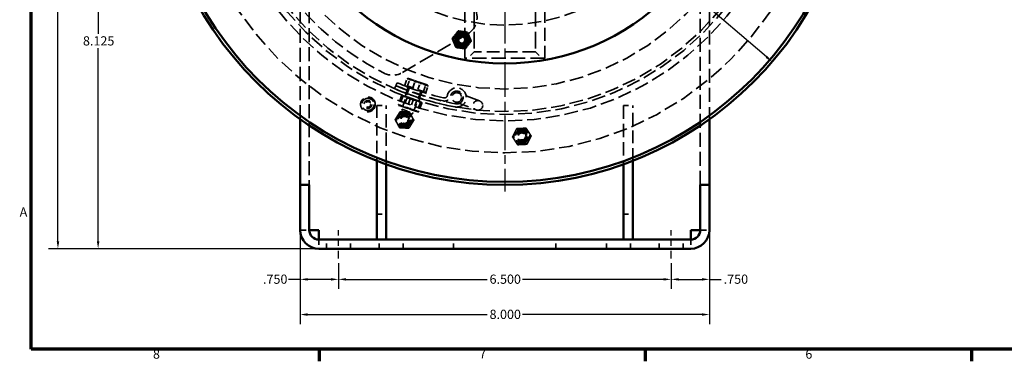
# Model space of a CAD drawing. Units: inches. Extents: x 0.2 to 50.9, y 0.9 to 32.1.
# Drawn here: x 0.5 to 19.8, y 1.3 to 7.9 of the extents above; entities that cross this region are included whole.
import ezdxf

# ---------------------------------------------------------------- set-up
doc = ezdxf.new("R2010")
doc.units = ezdxf.units.IN
doc.header["$LTSCALE"] = 1.5
doc.header["$MEASUREMENT"] = 0
doc.linetypes.add('CHAIN', pattern=[0.7087, 0.4724, -0.0591, 0.1181, -0.0591])
doc.linetypes.add('DASHED', pattern=[0.2067, 0.1654, -0.0413])
for name, color, linetype, lineweight in [('Border (ANSI)', 7, 'Continuous', 70), ('Center Mark (ANSI)', 7, 'Continuous', 25), ('Centerline (ANSI)', 7, 'Continuous', 25), ('Dimension (ANSI)', 7, 'Continuous', 25), ('Hidden (ANSI)', 7, 'DASHED', 35), ('Visible (ANSI)', 7, 'Continuous', 50)]:
    doc.layers.add(name, color=color, linetype=linetype, lineweight=lineweight)
doc.styles.add('DEFAULT-ANSI', font='tahoma.ttf')
doc.styles.add('Dimension Text (ANSI)', font='tahoma.ttf')
doc.dimstyles.new('Default (ANSI)', dxfattribs={"dimscale": 1.5, "dimtxt": 0.12, "dimasz": 0.098425, "dimexe": 0.125, "dimexo": 0.0625, "dimgap": 0.031496, "dimtad": 0, "dimtih": 1, "dimtoh": 1, "dimdec": 3, "dimrnd": 1e-08, "dimzin": 4, "dimdsep": 46, "dimtxsty": 'Dimension Text (ANSI)', "dimcen": 0.09, "dimdle": 0.393701, "dimclrd": 256, "dimclre": 256, "dimclrt": 256, "dimaunit": 1, "dimazin": 1, "dimtfac": 1, "dimtdec": 3, "dimtofl": 0, "dimtmove": 0, "dimatfit": 3, "dimfxl": 1, "dimtolj": 1, "dimtzin": 4, "dimlwd": -1, "dimlwe": -1, "dimarcsym": 0})

# ---------------------------------------------------------------- blocks, each defined once
blk = doc.blocks.new('Borders Default Border')
at = {"layer": 'Border (ANSI)'}
for p, q in [((4.25, 1), (4.25, 0.84)), ((8.5, 1), (8.5, 0.84)), ((12.75, 1), (12.75, 0.84))]:
    blk.add_line(p, q, dxfattribs=at)
at = {"layer": 'Border (ANSI)', "flags": 128}
blk.add_lwpolyline([(0.5, 1), (0.5, 21), (33.5, 21), (33.5, 1), (0.5, 1)], dxfattribs=at)
at = {"layer": 'Border (ANSI)', "char_height": 0.12, "attachment_point": 7, "style": 'DEFAULT-ANSI'}
for s, insert in [('A', (0.349, 2.69)), ('8', (2.086, 0.837)), ('7', (6.338, 0.84)), ('6', (10.587, 0.837))]:
    blk.add_mtext(s, dxfattribs=dict(at, insert=insert))
blk = doc.blocks.new('*D14')
at = {"layer": 'Defpoints', "color": 0, "transparency": 16777216}
for p in [(1.272, 18.462), (10.006, 18.462), (6.373, 3.462)]:
    blk.add_point(p, dxfattribs=at)
at = {"layer": 'Dimension (ANSI)', "transparency": 16777216}
for p, q in [((9.912, 18.462), (1.085, 18.462)), ((1.272, 18.314), (1.272, 11.103)), ((1.272, 3.609), (1.272, 10.821)), ((6.279, 3.462), (1.085, 3.462))]:
    blk.add_line(p, q, dxfattribs=at)
for points in [[(1.248, 18.314), (1.297, 18.314), (1.272, 18.462)], [(1.248, 3.609), (1.297, 3.609), (1.272, 3.462)]]:
    blk.add_solid(points, dxfattribs=at)
at = {"layer": 'Dimension (ANSI)', "transparency": 16777216, "insert": (0.916, 11.055), "char_height": 0.18, "attachment_point": 1, "style": 'Dimension Text (ANSI)'}
blk.add_mtext('\\A1;15.000', dxfattribs=at)
blk = doc.blocks.new('*D15')
at = {"layer": 'Defpoints', "color": 0, "transparency": 16777216}
for p in [(4.78, 16.054), (15.231, 7.119)]:
    blk.add_point(p, dxfattribs=at)
at = {"layer": 'Dimension (ANSI)', "transparency": 16777216}
for p, q in [((3.724, 16.957), (3.576, 16.957)), ((4.78, 16.054), (3.724, 16.957)), ((15.119, 7.215), (4.892, 15.958))]:
    blk.add_line(p, q, dxfattribs=at)
for points in [[(4.908, 15.977), (4.876, 15.939), (4.78, 16.054)], [(15.135, 7.234), (15.103, 7.196), (15.231, 7.119)]]:
    blk.add_solid(points, dxfattribs=at)
at = {"layer": 'Dimension (ANSI)', "transparency": 16777216, "insert": (2.603, 17.054), "char_height": 0.18, "attachment_point": 1, "style": 'Dimension Text (ANSI)'}
blk.add_mtext('\\A1;∅13.750', dxfattribs=at)
blk = doc.blocks.new('*D16')
at = {"layer": 'Defpoints', "color": 0, "transparency": 16777216}
for p in [(6.756, 3.274), (13.256, 3.274), (13.256, 2.863)]:
    blk.add_point(p, dxfattribs=at)
at = {"layer": 'Dimension (ANSI)', "transparency": 16777216}
for p, q in [((6.756, 3.18), (6.756, 2.676)), ((13.256, 3.18), (13.256, 2.676)), ((6.903, 2.863), (9.661, 2.863)), ((13.108, 2.863), (10.351, 2.863))]:
    blk.add_line(p, q, dxfattribs=at)
for points in [[(6.903, 2.888), (6.903, 2.839), (6.756, 2.863)], [(13.108, 2.888), (13.108, 2.839), (13.256, 2.863)]]:
    blk.add_solid(points, dxfattribs=at)
at = {"layer": 'Dimension (ANSI)', "transparency": 16777216, "insert": (9.708, 2.957), "char_height": 0.18, "attachment_point": 1, "style": 'Dimension Text (ANSI)'}
blk.add_mtext('\\A1;6.500', dxfattribs=at)
blk = doc.blocks.new('*D17')
at = {"layer": 'Defpoints', "color": 0, "transparency": 16777216}
for p in [(6.006, 3.829), (6.756, 3.274), (6.756, 2.863)]:
    blk.add_point(p, dxfattribs=at)
at = {"layer": 'Dimension (ANSI)', "transparency": 16777216}
for p, q in [((6.006, 3.735), (6.006, 2.676)), ((6.756, 3.18), (6.756, 2.676)), ((6.006, 2.863), (5.775, 2.863)), ((6.608, 2.863), (6.153, 2.863))]:
    blk.add_line(p, q, dxfattribs=at)
for points in [[(6.153, 2.888), (6.153, 2.839), (6.006, 2.863)], [(6.608, 2.888), (6.608, 2.839), (6.756, 2.863)]]:
    blk.add_solid(points, dxfattribs=at)
at = {"layer": 'Dimension (ANSI)', "transparency": 16777216, "insert": (5.28, 2.957), "char_height": 0.18, "attachment_point": 1, "style": 'Dimension Text (ANSI)'}
blk.add_mtext('\\A1;.750', dxfattribs=at)
blk = doc.blocks.new('*D18')
at = {"layer": 'Defpoints', "color": 0, "transparency": 16777216}
for p in [(14.006, 3.829), (13.256, 3.274), (13.256, 2.863)]:
    blk.add_point(p, dxfattribs=at)
at = {"layer": 'Dimension (ANSI)', "transparency": 16777216}
for p, q in [((14.006, 3.735), (14.006, 2.676)), ((13.256, 3.18), (13.256, 2.676)), ((13.403, 2.863), (13.858, 2.863)), ((14.006, 2.863), (14.237, 2.863))]:
    blk.add_line(p, q, dxfattribs=at)
for points in [[(13.403, 2.888), (13.403, 2.839), (13.256, 2.863)], [(13.858, 2.888), (13.858, 2.839), (14.006, 2.863)]]:
    blk.add_solid(points, dxfattribs=at)
at = {"layer": 'Dimension (ANSI)', "transparency": 16777216, "insert": (14.284, 2.957), "char_height": 0.18, "attachment_point": 1, "style": 'Dimension Text (ANSI)'}
blk.add_mtext('\\A1;.750', dxfattribs=at)
blk = doc.blocks.new('*D19')
at = {"layer": 'Defpoints', "color": 0, "transparency": 16777216}
for p in [(6.006, 3.829), (14.006, 3.829), (14.006, 2.175)]:
    blk.add_point(p, dxfattribs=at)
at = {"layer": 'Dimension (ANSI)', "transparency": 16777216}
for p, q in [((6.006, 3.735), (6.006, 1.988)), ((14.006, 3.735), (14.006, 1.988)), ((6.153, 2.175), (9.66, 2.175)), ((13.858, 2.175), (10.351, 2.175))]:
    blk.add_line(p, q, dxfattribs=at)
for points in [[(6.153, 2.2), (6.153, 2.15), (6.006, 2.175)], [(13.858, 2.2), (13.858, 2.15), (14.006, 2.175)]]:
    blk.add_solid(points, dxfattribs=at)
at = {"layer": 'Dimension (ANSI)', "transparency": 16777216, "insert": (9.708, 2.269), "char_height": 0.18, "attachment_point": 1, "style": 'Dimension Text (ANSI)'}
blk.add_mtext('\\A1;8.000', dxfattribs=at)
blk = doc.blocks.new('*D24')
at = {"layer": 'Defpoints', "color": 0, "transparency": 16777216}
for p in [(2.057, 11.587), (3.002, 11.587), (6.373, 3.462)]:
    blk.add_point(p, dxfattribs=at)
at = {"layer": 'Dimension (ANSI)', "transparency": 16777216}
for p, q in [((2.909, 11.587), (1.87, 11.587)), ((2.057, 11.439), (2.057, 7.665)), ((2.057, 3.609), (2.057, 7.383)), ((6.279, 3.462), (1.87, 3.462))]:
    blk.add_line(p, q, dxfattribs=at)
for points in [[(2.033, 11.439), (2.082, 11.439), (2.057, 11.587)], [(2.033, 3.609), (2.082, 3.609), (2.057, 3.462)]]:
    blk.add_solid(points, dxfattribs=at)
at = {"layer": 'Dimension (ANSI)', "transparency": 16777216, "insert": (1.761, 7.618), "char_height": 0.18, "attachment_point": 1, "style": 'Dimension Text (ANSI)'}
blk.add_mtext('\\A1;8.125', dxfattribs=at)

msp = doc.modelspace()

# ---------------------------------------------------------------- linework, layer by layer
at = {"layer": 'Center Mark (ANSI)', "linetype": 'CHAIN', "ltscale": 0.952448}
msp.add_line((10.0058, 18.59011), (10.0058, 4.58311), dxfattribs=at)
at = {"layer": 'Centerline (ANSI)', "linetype": 'CHAIN', "ltscale": 0.205074}
for p, q in [((6.7558, 3.27411), (6.7558, 3.82811)), ((13.2558, 3.27411), (13.2558, 3.82811))]:
    msp.add_line(p, q, dxfattribs=at)
at = {"layer": 'Hidden (ANSI)', "ltscale": 1.104841}
for p, q in [((6.0058, 5.99504), (6.0058, 15.58661)), ((14.0058, 15.58661), (14.0058, 5.99504))]:
    msp.add_line(p, q, dxfattribs=at)
at = {"layer": 'Hidden (ANSI)', "ltscale": 1.096093}
for p, q in [((6.1848, 15.58661), (6.1848, 4.71161)), ((13.8268, 4.71161), (13.8268, 15.58661))]:
    msp.add_line(p, q, dxfattribs=at)
at = {"layer": 'Hidden (ANSI)', "ltscale": 1.020266}
for p, q in [((9.2248, 8.13722), (9.2248, 7.18822)), ((10.7868, 8.13722), (10.7868, 7.18822))]:
    msp.add_line(p, q, dxfattribs=at)
at = {"layer": 'Hidden (ANSI)', "ltscale": 1.328818}
for p, q in [((9.4058, 8.13722), (9.4058, 7.31322)), ((10.6058, 8.13722), (10.6058, 7.31322))]:
    msp.add_line(p, q, dxfattribs=at)
at = {"layer": 'Hidden (ANSI)', "ltscale": 1.19571}
msp.add_line((8.00701, 6.90902), (9.28181, 7.6666), dxfattribs=at)
at = {"layer": 'Hidden (ANSI)', "ltscale": 0.224371}
for p, q in [((9.4058, 7.31322), (9.2808, 7.18822)), ((10.6058, 7.31322), (10.7308, 7.18822))]:
    msp.add_line(p, q, dxfattribs=at)
at = {"layer": 'Hidden (ANSI)', "ltscale": 1.013254}
msp.add_line((10.6058, 7.31322), (9.4058, 7.31322), dxfattribs=at)
at = {"layer": 'Hidden (ANSI)', "ltscale": 1.130502}
msp.add_line((10.7868, 7.18822), (9.2248, 7.18822), dxfattribs=at)
at = {"layer": 'Hidden (ANSI)', "ltscale": 0.160045}
for p, q in [((8.0538, 6.66478), (8.09544, 6.78382)), ((8.10274, 6.64766), (8.14438, 6.76671)), ((8.21025, 6.61006), (8.25189, 6.7291)), ((8.30812, 6.57582), (8.34976, 6.69487)), ((8.41563, 6.53822), (8.45727, 6.65727)), ((8.46457, 6.5211), (8.50621, 6.64015))]:
    msp.add_line(p, q, dxfattribs=at)
at = {"layer": 'Hidden (ANSI)', "ltscale": 0.007713}
for p, q in [((8.12082, 6.79357), (8.11477, 6.79243)), ((8.49244, 6.66359), (8.49645, 6.65893))]:
    msp.add_line(p, q, dxfattribs=at)
at = {"layer": 'Hidden (ANSI)', "ltscale": 0.204142}
msp.add_line((8.17947, 6.77306), (8.12082, 6.79357), dxfattribs=at)
at = {"layer": 'Hidden (ANSI)', "ltscale": 0.261658}
for p, q in [((8.36038, 6.70978), (8.17947, 6.77306)), ((8.48754, 6.6653), (8.36038, 6.70978)), ((8.2606, 6.3703), (8.07644, 6.43471)), ((8.37411, 6.3306), (8.2606, 6.3703)), ((8.00885, 6.24147), (8.19301, 6.17705)), ((8.19301, 6.17705), (8.30652, 6.13735))]:
    msp.add_line(p, q, dxfattribs=at)
at = {"layer": 'Hidden (ANSI)', "ltscale": 0.079262}
msp.add_line((7.87735, 6.65099), (7.8526, 6.5936), dxfattribs=at)
at = {"layer": 'Hidden (ANSI)', "ltscale": 0.076088}
msp.add_line((7.90309, 6.71068), (7.87933, 6.65558), dxfattribs=at)
at = {"layer": 'Hidden (ANSI)', "ltscale": 0.556634}
for p, q in [((8.13795, 6.60406), (7.99319, 6.1902)), ((8.36092, 6.52607), (8.21617, 6.11221))]:
    msp.add_line(p, q, dxfattribs=at)
at = {"layer": 'Hidden (ANSI)', "ltscale": 0.288529}
for p, q in [((8.21025, 6.61006), (8.0538, 6.66478)), ((8.41563, 6.53822), (8.21025, 6.61006)), ((8.46457, 6.5211), (8.41563, 6.53822))]:
    msp.add_line(p, q, dxfattribs=at)
at = {"layer": 'Hidden (ANSI)', "ltscale": 0.079289}
for p, q in [((8.07481, 6.50353), (8.0955, 6.56253)), ((8.33999, 6.41056), (8.36067, 6.46956))]:
    msp.add_line(p, q, dxfattribs=at)
at = {"layer": 'Hidden (ANSI)', "ltscale": 0.024901}
for p, q in [((8.09381, 6.65078), (8.08731, 6.6322)), ((8.42456, 6.5351), (8.41806, 6.51651))]:
    msp.add_line(p, q, dxfattribs=at)
at = {"layer": 'Hidden (ANSI)', "ltscale": 0.887594}
msp.add_line((8.08731, 6.6322), (8.41806, 6.51651), dxfattribs=at)
at = {"layer": 'Hidden (ANSI)', "ltscale": 0.076114}
for p, q in [((8.09715, 6.56725), (8.11701, 6.62389)), ((8.36233, 6.47428), (8.38219, 6.53092))]:
    msp.add_line(p, q, dxfattribs=at)
at = {"layer": 'Hidden (ANSI)', "ltscale": 0.057415}
msp.add_line((8.49244, 6.66359), (8.48754, 6.6653), dxfattribs=at)
at = {"layer": 'Hidden (ANSI)', "ltscale": 0.223795}
for p, q in [((7.98682, 6.45101), (7.92861, 6.28458)), ((8.0154, 6.44102), (7.95719, 6.27458)), ((8.15669, 6.3916), (8.09848, 6.22516)), ((8.21384, 6.37161), (8.15563, 6.20517)), ((8.35514, 6.32219), (8.29692, 6.15575)), ((8.38371, 6.31219), (8.3255, 6.14576))]:
    msp.add_line(p, q, dxfattribs=at)
at = {"layer": 'Hidden (ANSI)', "ltscale": 0.002379}
for p, q in [((8.00414, 6.46), (8.0022, 6.4598)), ((7.93655, 6.26675), (7.93515, 6.26812)), ((8.37577, 6.33002), (8.37717, 6.32865)), ((8.30818, 6.13677), (8.31012, 6.13697))]:
    msp.add_line(p, q, dxfattribs=at)
at = {"layer": 'Hidden (ANSI)', "ltscale": 0.228266}
for p, q in [((8.07644, 6.43471), (8.00414, 6.46)), ((7.93655, 6.26675), (8.00885, 6.24147))]:
    msp.add_line(p, q, dxfattribs=at)
at = {"layer": 'Hidden (ANSI)', "ltscale": 0.228614}
for p, q in [((8.09453, 6.41535), (8.03506, 6.24533)), ((8.27726, 6.35144), (8.21779, 6.18142))]:
    msp.add_line(p, q, dxfattribs=at)
at = {"layer": 'Hidden (ANSI)', "ltscale": 0.075859}
for p, q in [((8.07768, 6.49955), (8.05793, 6.44309)), ((8.34292, 6.40678), (8.32317, 6.35032))]:
    msp.add_line(p, q, dxfattribs=at)
at = {"layer": 'Hidden (ANSI)', "ltscale": 0.031145}
for p, q in [((8.09453, 6.41535), (8.07848, 6.434)), ((8.27726, 6.35144), (8.30143, 6.35602)), ((8.03506, 6.24533), (8.01089, 6.24075)), ((8.21779, 6.18142), (8.23384, 6.16277))]:
    msp.add_line(p, q, dxfattribs=at)
at = {"layer": 'Hidden (ANSI)', "ltscale": 0.386019}
for p, q in [((8.09453, 6.41535), (8.27726, 6.35144)), ((8.21779, 6.18142), (8.03506, 6.24533))]:
    msp.add_line(p, q, dxfattribs=at)
at = {"layer": 'Hidden (ANSI)', "ltscale": 1.119645}
for p, q in [((9.51326, 6.35433), (9.09934, 6.50937)), ((9.0334, 6.33332), (9.44731, 6.17827))]:
    msp.add_line(p, q, dxfattribs=at)
at = {"layer": 'Hidden (ANSI)', "ltscale": 0.227575}
for p, q in [((7.5065, 6.26561), (7.6858, 6.26561)), ((12.3258, 6.26561), (12.5051, 6.26561)), ((7.5065, 4.14061), (7.6858, 4.14061)), ((12.3258, 4.14061), (12.5051, 4.14061))]:
    msp.add_line(p, q, dxfattribs=at)
at = {"layer": 'Hidden (ANSI)', "ltscale": 0.988529}
for p, q in [((7.5065, 6.26561), (7.5065, 5.18199)), ((12.5051, 5.18199), (12.5051, 6.26561))]:
    msp.add_line(p, q, dxfattribs=at)
at = {"layer": 'Hidden (ANSI)', "ltscale": 1.049747}
for p, q in [((7.6858, 5.11488), (7.6858, 6.26561)), ((12.3258, 6.26561), (12.3258, 5.11488))]:
    msp.add_line(p, q, dxfattribs=at)
at = {"layer": 'Hidden (ANSI)', "ltscale": 0.471064}
msp.add_line((7.99319, 6.1902), (8.21617, 6.11221), dxfattribs=at)
at = {"layer": 'Hidden (ANSI)', "ltscale": 0.043274}
for p, q in [((8.00802, 6.15943), (7.99319, 6.1902)), ((8.1854, 6.09738), (8.21617, 6.11221))]:
    msp.add_line(p, q, dxfattribs=at)
at = {"layer": 'Hidden (ANSI)', "ltscale": 0.374719}
msp.add_line((8.1854, 6.09738), (8.00802, 6.15943), dxfattribs=at)
at = {"layer": 'Hidden (ANSI)', "ltscale": 0.033292}
for p, q in [((8.37577, 6.33002), (8.37411, 6.3306)), ((8.30652, 6.13735), (8.30818, 6.13677))]:
    msp.add_line(p, q, dxfattribs=at)
at = {"layer": 'Hidden (ANSI)', "ltscale": 0.481285}
for p, q in [((6.0058, 3.82861), (6.1848, 3.82861)), ((13.8268, 3.82861), (14.0058, 3.82861))]:
    msp.add_line(p, q, dxfattribs=at)
at = {"layer": 'Hidden (ANSI)', "ltscale": 0.227194}
for p, q in [((6.3728, 3.64061), (6.3728, 3.46161)), ((6.5208, 3.46161), (6.5208, 3.64061)), ((6.9908, 3.46161), (6.9908, 3.64061)), ((7.5508, 3.46161), (7.5508, 3.64061)), ((8.0208, 3.46161), (8.0208, 3.64061)), ((9.0058, 3.46161), (9.0058, 3.64061)), ((11.0058, 3.46161), (11.0058, 3.64061)), ((11.9908, 3.46161), (11.9908, 3.64061)), ((12.4608, 3.46161), (12.4608, 3.64061)), ((13.0208, 3.46161), (13.0208, 3.64061)), ((13.4908, 3.46161), (13.4908, 3.64061)), ((13.6388, 3.64061), (13.6388, 3.46161))]:
    msp.add_line(p, q, dxfattribs=at)
at = {"layer": 'Hidden (ANSI)', "ltscale": 1.082536}
msp.add_circle((10.0058, 11.58661), 6.25, dxfattribs=at)
at = {"layer": 'Hidden (ANSI)', "ltscale": 1.085629}
for radius in [5.625, 3.75]:
    msp.add_circle((10.0058, 11.58661), radius, dxfattribs=at)
at = {"layer": 'Hidden (ANSI)', "ltscale": 1.082115}
msp.add_circle((10.0058, 11.58661), 5.5, dxfattribs=at)
at = {"layer": 'Hidden (ANSI)', "ltscale": 1.080844}
msp.add_circle((10.0058, 11.58661), 5.4402, dxfattribs=at)
at = {"layer": 'Hidden (ANSI)', "ltscale": 1.08952}
msp.add_circle((10.0058, 11.58661), 5, dxfattribs=at)
at = {"layer": 'Hidden (ANSI)', "ltscale": 1.266567}
for centre in [(9.1638, 7.54846), (8.04551, 5.98204), (10.33951, 5.65849)]:
    msp.add_circle(centre, 0.125, dxfattribs=at)
at = {"layer": 'Hidden (ANSI)', "ltscale": 1.079115}
msp.add_circle((9.1638, 7.54846), 0.1065, dxfattribs=at)
at = {"layer": 'Hidden (ANSI)', "ltscale": 0.998055}
for centre in [(9.1638, 7.54846), (8.04551, 5.98204), (10.33951, 5.65849)]:
    msp.add_circle(centre, 0.0985, dxfattribs=at)
at = {"layer": 'Hidden (ANSI)', "ltscale": 0.997042}
for centre in [(9.1638, 7.54846), (8.04551, 5.98204), (10.33951, 5.65849)]:
    msp.add_circle(centre, 0.0984, dxfattribs=at)
at = {"layer": 'Hidden (ANSI)', "ltscale": 0.96867}
msp.add_circle((7.33074, 6.28586), 0.1434, dxfattribs=at)
at = {"layer": 'Hidden (ANSI)', "ltscale": 1.210838}
msp.add_circle((7.33074, 6.28586), 0.1195, dxfattribs=at)
at = {"layer": 'Hidden (ANSI)', "ltscale": 0.622213}
msp.add_circle((7.33074, 6.28586), 0.078, dxfattribs=at)
at = {"layer": 'Hidden (ANSI)', "ltscale": 0.582321}
msp.add_circle((7.33074, 6.28586), 0.073, dxfattribs=at)
msp.add_circle((7.33074, 6.28586), 0.073, dxfattribs=at)
at = {"layer": 'Hidden (ANSI)', "ltscale": 0.952458}
for centre in [(9.06637, 6.42134), (9.48029, 6.2663)]:
    msp.add_circle(centre, 0.094, dxfattribs=at)
at = {"layer": 'Hidden (ANSI)', "ltscale": 0.426743}
msp.add_circle((7.33074, 6.28586), 0.0535, dxfattribs=at)
at = {"layer": 'Hidden (ANSI)', "ltscale": 1.356324}
for centre in [(8.04551, 5.98204), (10.33951, 5.65849)]:
    msp.add_circle(centre, 0.13386, dxfattribs=at)
at = {"layer": 'Hidden (ANSI)', "ltscale": 0.997302}
for centre in [(8.04551, 5.98204), (10.33951, 5.65849)]:
    msp.add_circle(centre, 0.09843, dxfattribs=at)
at = {"layer": 'Hidden (ANSI)', "ltscale": 0.824565}
for centre in [(8.04551, 5.98204), (10.33951, 5.65849)]:
    msp.add_circle(centre, 0.08138, dxfattribs=at)
at = {"layer": 'Hidden (ANSI)', "ltscale": 0.545621}
for centre in [(8.04551, 5.98204), (10.33951, 5.65849)]:
    msp.add_circle(centre, 0.0684, dxfattribs=at)
at = {"layer": 'Hidden (ANSI)', "ltscale": 1.069793}
msp.add_arc((10.0058, 11.58661), 5.25, 178.142977, 243.300918, dxfattribs=at)
at = {"layer": 'Hidden (ANSI)', "ltscale": 0.949925}
msp.add_arc((9.09024, 7.98897), 0.375, 300.721947, 30.721947, dxfattribs=at)
at = {"layer": 'Hidden (ANSI)', "ltscale": 0.209306}
for centre, start, end in [((9.1638, 7.54846), 82.116952, 142.116952), ((9.1638, 7.54846), 22.116952, 82.116952), ((9.1638, 7.54846), 142.116952, 202.116952), ((9.1638, 7.54846), 322.116952, 22.116952), ((9.1638, 7.54846), 202.116952, 262.116952), ((9.1638, 7.54846), 262.116952, 322.116952), ((8.04551, 5.98204), 148.507749, 208.507749), ((8.04551, 5.98204), 88.507749, 148.507749), ((8.04551, 5.98204), 28.507749, 88.507749), ((8.04551, 5.98204), 328.507749, 28.507749), ((8.04551, 5.98204), 208.507749, 268.507749), ((8.04551, 5.98204), 268.507749, 328.507749), ((10.33951, 5.65849), 92.870515, 152.870515), ((10.33951, 5.65849), 32.870515, 92.870515), ((10.33951, 5.65849), 152.870515, 212.870515), ((10.33951, 5.65849), 272.870515, 332.870515), ((10.33951, 5.65849), 332.870515, 32.870515), ((10.33951, 5.65849), 212.870515, 272.870515)]:
    msp.add_arc(centre, 0.15748, start, end, dxfattribs=at)
at = {"layer": 'Hidden (ANSI)', "ltscale": 0.477115}
msp.add_arc((7.81544, 7.23139), 0.375, 243.300918, 300.721947, dxfattribs=at)
at = {"layer": 'Hidden (ANSI)', "ltscale": 0.996301}
msp.add_arc((10.0058, 11.58661), 5.4375, 246.672264, 259.692099, dxfattribs=at)
at = {"layer": 'Hidden (ANSI)', "ltscale": 0.984849}
msp.add_arc((10.0058, 11.58661), 5.375, 246.672264, 259.692099, dxfattribs=at)
at = {"layer": 'Hidden (ANSI)', "ltscale": 1.042467}
msp.add_arc((10.0058, 11.58661), 5.37, 246.672264, 257.018053, dxfattribs=at)
at = {"layer": 'Hidden (ANSI)', "ltscale": 1.0281}
msp.add_arc((10.0058, 11.58661), 5.31, 246.672264, 256.990762, dxfattribs=at)
at = {"layer": 'Hidden (ANSI)', "ltscale": 0.019532}
for centre, start, end in [((8.12866, 6.60731), 340.721947, 70.721947), ((8.37021, 6.52282), 70.721947, 160.721947)]:
    msp.add_arc(centre, 0.00984, start, end, dxfattribs=at)
at = {"layer": 'Hidden (ANSI)', "ltscale": 0.945173}
msp.add_arc((9.06637, 6.42134), 0.1875, 259.692099, 168.341431, dxfattribs=at)
at = {"layer": 'Hidden (ANSI)', "ltscale": 0.945221}
msp.add_arc((9.06637, 6.42134), 0.125, 259.692099, 168.355076, dxfattribs=at)
at = {"layer": 'Hidden (ANSI)', "ltscale": 0.242807}
msp.add_arc((8.82641, 6.47079), 0.12, 257.018053, 348.355076, dxfattribs=at)
at = {"layer": 'Hidden (ANSI)', "ltscale": 0.121372}
msp.add_arc((8.82398, 6.47136), 0.06, 256.990762, 348.341431, dxfattribs=at)
at = {"layer": 'Hidden (ANSI)', "ltscale": 0.146427}
for points in [[(8.09544, 6.78382), (8.11436, 6.79583), (8.12571, 6.79186)], [(8.17947, 6.77306), (8.14317, 6.78576), (8.09544, 6.78382)], [(8.12571, 6.79186), (8.13707, 6.78789), (8.14438, 6.76671)], [(8.14438, 6.76671), (8.20521, 6.76405), (8.25287, 6.74738)], [(8.25189, 6.7291), (8.21577, 6.76036), (8.17947, 6.77306)], [(8.25287, 6.74738), (8.30053, 6.73072), (8.34976, 6.69487)], [(8.36038, 6.70978), (8.31273, 6.72645), (8.25189, 6.7291)], [(8.34976, 6.69487), (8.39748, 6.6968), (8.43379, 6.68411)], [(8.45727, 6.65727), (8.40804, 6.69311), (8.36038, 6.70978)], [(8.43379, 6.68411), (8.47009, 6.67141), (8.50621, 6.64015)], [(8.48754, 6.6653), (8.47619, 6.66928), (8.45727, 6.65727)], [(8.50621, 6.64015), (8.4989, 6.66133), (8.48754, 6.6653)]]:
    msp.add_rational_spline(points, [1, 1.0379548493, 1], degree=2, dxfattribs=at)
at = {"layer": 'Hidden (ANSI)', "ltscale": 0.145664}
for points in [[(7.98682, 6.45101), (7.99917, 6.46174), (8.0058, 6.45942)], [(8.07644, 6.43471), (8.03703, 6.4485), (7.98682, 6.45101)], [(8.0058, 6.45942), (8.01243, 6.4571), (8.0154, 6.44102)], [(8.0154, 6.44102), (8.07326, 6.43582), (8.11931, 6.41972)], [(8.15669, 6.3916), (8.11586, 6.42092), (8.07644, 6.43471)], [(8.11931, 6.41972), (8.16536, 6.40361), (8.21384, 6.37161)], [(8.2606, 6.3703), (8.21455, 6.38641), (8.15669, 6.3916)], [(8.21384, 6.37161), (8.26405, 6.36909), (8.30347, 6.35531)], [(8.35514, 6.32219), (8.30665, 6.35419), (8.2606, 6.3703)], [(8.30347, 6.35531), (8.34288, 6.34152), (8.38371, 6.31219)], [(7.93821, 6.26617), (7.93158, 6.26849), (7.92861, 6.28458)], [(7.92861, 6.28458), (7.96944, 6.25525), (8.00885, 6.24147)], [(7.95719, 6.27458), (7.94484, 6.26386), (7.93821, 6.26617)], [(8.05172, 6.22647), (8.00567, 6.24258), (7.95719, 6.27458)], [(8.00885, 6.24147), (8.04827, 6.22768), (8.09848, 6.22516)], [(8.15563, 6.20517), (8.09777, 6.21037), (8.05172, 6.22647)], [(8.09848, 6.22516), (8.14696, 6.19316), (8.19301, 6.17705)], [(8.23588, 6.16206), (8.19646, 6.17585), (8.15563, 6.20517)], [(8.19301, 6.17705), (8.23906, 6.16095), (8.29692, 6.15575)], [(8.3255, 6.14576), (8.27529, 6.14827), (8.23588, 6.16206)], [(8.37411, 6.3306), (8.36748, 6.33292), (8.35514, 6.32219)], [(8.38371, 6.31219), (8.38074, 6.32828), (8.37411, 6.3306)], [(8.29692, 6.15575), (8.29989, 6.13967), (8.30652, 6.13735)], [(8.30652, 6.13735), (8.31315, 6.13503), (8.3255, 6.14576)]]:
    msp.add_rational_spline(points, [1, 1.0379548493, 1], degree=2, dxfattribs=at)
at = {"layer": 'Hidden (ANSI)', "ltscale": 0.117121}
for points in [[(7.86373, 5.98678), (7.88919, 6.02832), (7.91123, 6.06431)], [(7.90713, 5.90688), (7.88699, 5.94396), (7.86373, 5.98678)], [(7.91123, 6.06431), (7.93327, 6.10029), (7.95872, 6.14183)], [(7.95872, 6.14183), (8.00743, 6.14057), (8.04961, 6.13947)], [(8.04961, 6.13947), (8.0918, 6.13837), (8.1405, 6.1371)], [(8.1405, 6.1371), (8.16376, 6.09428), (8.1839, 6.0572)], [(8.22729, 5.9773), (8.20184, 5.93576), (8.1798, 5.89977)], [(8.1839, 6.0572), (8.20404, 6.02012), (8.22729, 5.9773)], [(7.95052, 5.82698), (7.92727, 5.8698), (7.90713, 5.90688)], [(8.04141, 5.82461), (7.99923, 5.82571), (7.95052, 5.82698)], [(8.1323, 5.82225), (8.08359, 5.82351), (8.04141, 5.82461)], [(8.1798, 5.89977), (8.15776, 5.86379), (8.1323, 5.82225)], [(10.19935, 5.73031), (10.21859, 5.76786), (10.24081, 5.81122)], [(10.24081, 5.81122), (10.28948, 5.81366), (10.33162, 5.81578)], [(10.33162, 5.81578), (10.37376, 5.81789), (10.42243, 5.82033)], [(10.42243, 5.82033), (10.44887, 5.77941), (10.47177, 5.74397)], [(10.15789, 5.64939), (10.18011, 5.69275), (10.19935, 5.73031)], [(10.20724, 5.57302), (10.18434, 5.60846), (10.15789, 5.64939)], [(10.47966, 5.58668), (10.46042, 5.54913), (10.4382, 5.50577)], [(10.47177, 5.74397), (10.49468, 5.70853), (10.52112, 5.6676)], [(10.52112, 5.6676), (10.4989, 5.62424), (10.47966, 5.58668)], [(10.25659, 5.49666), (10.23014, 5.53758), (10.20724, 5.57302)], [(10.34739, 5.50121), (10.30525, 5.4991), (10.25659, 5.49666)], [(10.4382, 5.50577), (10.38954, 5.50333), (10.34739, 5.50121)]]:
    msp.add_rational_spline(points, [1, 1.0379548493, 1], degree=2, dxfattribs=at)
at = {"layer": 'Visible (ANSI)'}
for p, q in [((6.0058, 4.71161), (6.0058, 5.99504)), ((14.0058, 5.99504), (14.0058, 4.71161)), ((7.5065, 5.18199), (7.5065, 3.64061)), ((7.6858, 3.64061), (7.6858, 5.11488)), ((12.3258, 5.11488), (12.3258, 3.64061)), ((12.5051, 3.64061), (12.5051, 5.18199)), ((6.0058, 4.21161), (6.0058, 4.71161)), ((6.1848, 4.71161), (6.0058, 4.71161)), ((6.1848, 4.71161), (6.1848, 4.21161)), ((14.0058, 4.71161), (13.8268, 4.71161)), ((13.8268, 4.21161), (13.8268, 4.71161)), ((14.0058, 4.71161), (14.0058, 4.21161)), ((6.0058, 4.21161), (6.0058, 3.82861)), ((6.1848, 4.21161), (6.1848, 3.82861)), ((13.8268, 4.21161), (13.8268, 3.82861)), ((14.0058, 3.82861), (14.0058, 4.21161)), ((6.1848, 3.82861), (6.3728, 3.82861)), ((6.3728, 3.82861), (6.3728, 3.64061)), ((13.6388, 3.82861), (13.8268, 3.82861)), ((13.6388, 3.64061), (13.6388, 3.82861)), ((13.6388, 3.64061), (6.3728, 3.64061)), ((6.3728, 3.46161), (13.6388, 3.46161))]:
    msp.add_line(p, q, dxfattribs=at)
for centre, radius in [((10.0058, 11.58661), 6.875), ((10.0058, 11.58661), 6.816), ((10.0058, 11.58661), 4.5), ((9.1638, 7.54846), 0.13386), ((9.1638, 7.54846), 0.09843), ((9.1638, 7.54846), 0.08138), ((9.1638, 7.54846), 0.0684)]:
    msp.add_circle(centre, radius, dxfattribs=at)
for centre, radius, start, end in [((6.3728, 3.82861), 0.367, 180, 270), ((6.3728, 3.82861), 0.188, 180, 270), ((13.6388, 3.82861), 0.367, 270, 0), ((13.6388, 3.82861), 0.188, 270, 0)]:
    msp.add_arc(centre, radius, start, end, dxfattribs=at)
for points in [[(8.98367, 7.5734), (9.0395, 7.64516), (9.09533, 7.71692)], [(9.09533, 7.71692), (9.1854, 7.70445), (9.27546, 7.69198)], [(9.05214, 7.40494), (9.0179, 7.48917), (8.98367, 7.5734)], [(9.34392, 7.52352), (9.28809, 7.45176), (9.23226, 7.38)], [(9.27546, 7.69198), (9.30969, 7.60775), (9.34392, 7.52352)], [(9.23226, 7.38), (9.1422, 7.39247), (9.05214, 7.40494)]]:
    msp.add_rational_spline(points, [1, 1.15470053838, 1], degree=2, dxfattribs=at)

# ---------------------------------------------------------------- block references
at = {"xscale": 1.5, "yscale": 1.5, "zscale": 1.5}
msp.add_blockref('Borders Default Border', (0, 0), dxfattribs=at)

# ---------------------------------------------------------------- dimensions: what is measured, and where the dimension line sits
at = {"layer": 'Dimension (ANSI)'}
for base, p1, p2, angle, override, picture, middle in [((1.27234, 18.46161), (6.3728, 3.46161), (10.0058, 18.46161), 90, {"dimgap": 0.031496, "dimdec": 3, "dimtol": 0, "dimlim": 0, "dimtp": 0, "dimtm": 0, "dimtdec": 3, "dimatfit": 1}, '*D14', (1.27234, 10.96161)), ((2.05741, 11.58661), (6.3728, 3.46161), (3.0023, 11.58661), 270, {"dimgap": 0.031496, "dimdec": 3, "dimtol": 0, "dimlim": 0, "dimtp": 0, "dimtm": 0, "dimtdec": 3, "dimatfit": 1}, '*D24', (2.05741, 7.52411)), ((14.0058, 2.17507), (6.0058, 3.82861), (14.0058, 3.82861), 180, {"dimgap": 0.031496, "dimtih": 0, "dimtoh": 0, "dimdec": 3, "dimtol": 0, "dimlim": 0, "dimtp": 0, "dimtm": 0, "dimtdec": 3, "dimatfit": 1}, '*D19', (10.0058, 2.17507)), ((13.2558, 2.86328), (14.0058, 3.82861), (13.2558, 3.27411), 180, {"dimgap": 0.031496, "dimtih": 0, "dimtoh": 0, "dimdec": 3, "dimtol": 0, "dimlim": 0, "dimtp": 0, "dimtm": 0, "dimtdec": 3, "dimatfit": 2}, '*D18', (14.50767, 2.86328)), ((13.2558, 2.86328), (6.7558, 3.27411), (13.2558, 3.27411), 180, {"dimgap": 0.031496, "dimtih": 0, "dimtoh": 0, "dimdec": 3, "dimtol": 0, "dimlim": 0, "dimtp": 0, "dimtm": 0, "dimtdec": 3, "dimatfit": 1}, '*D16', (10.0058, 2.86328))]:
    dim = msp.add_linear_dim(base=base, p1=p1, p2=p2, angle=angle, dimstyle='Default (ANSI)', override=override, dxfattribs=at)
    dim.commit()
    dim.dimension.update_dxf_attribs({"geometry": picture, "text_midpoint": middle, "dimtype": 160})
dim = msp.add_diameter_dim_2p(p1=(15.23146, 7.11916), p2=(4.78013, 16.05406), dimstyle='Default (ANSI)', override={"dimgap": 0.031496, "dimdec": 3, "dimlfac": 1, "dimtol": 0, "dimlim": 0, "dimtp": 0, "dimtm": 0, "dimtdec": 3, "dimtofl": 1, "dimatfit": 2}, dxfattribs=at)
dim.commit()
dim.dimension.update_dxf_attribs({"geometry": '*D15', "text_midpoint": (3.06602, 16.95701), "dimtype": 163})
dim = msp.add_linear_dim(base=(6.7558, 2.86328), p1=(6.0058, 3.82861), p2=(6.7558, 3.27411), dimstyle='Default (ANSI)', override={"dimgap": 0.031496, "dimtih": 0, "dimtoh": 0, "dimdec": 3, "dimtol": 0, "dimlim": 0, "dimtp": 0, "dimtm": 0, "dimtdec": 3, "dimatfit": 2}, dxfattribs=at)
dim.commit()
dim.dimension.update_dxf_attribs({"geometry": '*D17', "text_midpoint": (5.50392, 2.86328), "dimtype": 160})

doc.saveas('drawing.dxf')
